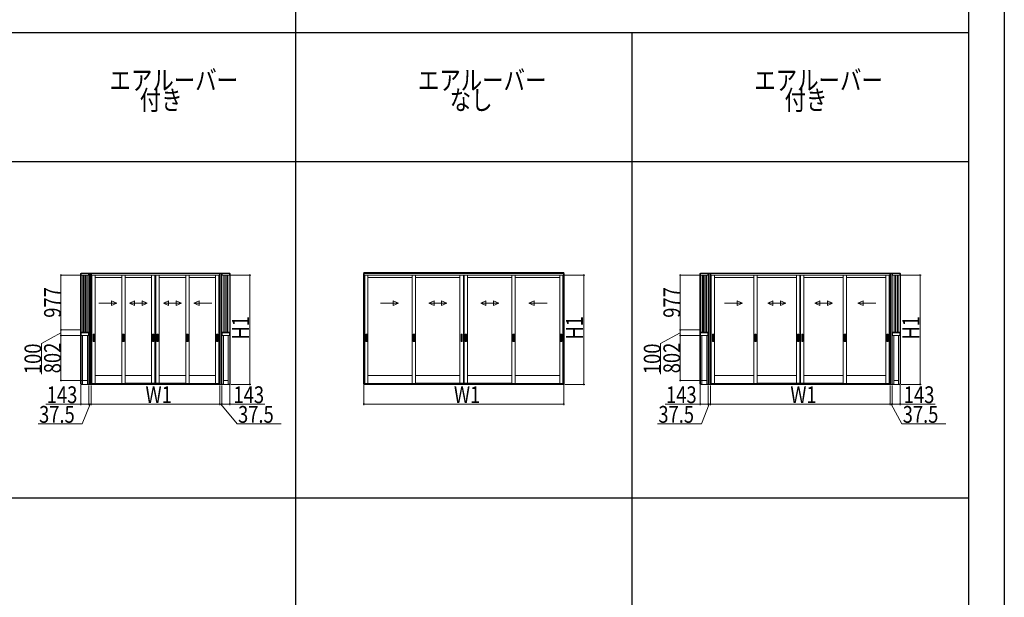
# Model space of a CAD drawing. Extents: x 0 to 31680, y 0 to 51304.
# Drawn here: x 14120 to 31680, y 30139 to 40439 of the extents above; entities that cross this region are included whole.
import ezdxf

# ---------------------------------------------------------------- set-up
doc = ezdxf.new("R2010")
doc.units = 0
doc.layers.add('USER1', color=3, linetype='CONTINUOUS')
doc.layers.add('YKK_ZWAK', color=7, linetype='CONTINUOUS')
doc.layers.add('YKK_A1', color=4, linetype='CONTINUOUS', lineweight=13)
doc.layers.add('YKK_D', color=6, linetype='CONTINUOUS', lineweight=13)
doc.styles.add('text-b', font='extslim2.shx', dxfattribs={"width": 0.8, "bigfont": 'extfont2.shx'})

msp = doc.modelspace()

# ---------------------------------------------------------------- linework, layer by layer
at = {"layer": 'YKK_A1'}
for p, q in [((15206, 35914), (15219, 35914)), ((15206, 35914), (15206, 34837)), ((15214, 35922), (15214, 35914)), ((17866, 35922), (15214, 35922)), ((17866, 35915), (15214, 35915)), ((15214, 35914), (15214, 34837)), ((15349, 35914), (15219, 35914)), ((15219, 35884), (15219, 35914)), ((15219, 35884), (15219, 35914)), ((15349, 35884), (15219, 35884)), ((15246, 35884), (15219, 35884)), ((15246, 35884), (15246, 34866)), ((15263, 35884), (15263, 34864)), ((15268, 35884), (15268, 34864)), ((15293, 35884), (15293, 34864)), ((15298, 35884), (15298, 34864)), ((15322, 35884), (15322, 34866)), ((15322, 35884), (15349, 35884)), ((15349, 35884), (15349, 35914)), ((15362, 35914), (15349, 35914)), ((15349, 35884), (15349, 35914)), ((15354, 35914), (15354, 34837)), ((15393, 35914), (15355, 35914)), ((15362, 35914), (15362, 34837)), ((15385, 33941), (15385, 35914)), ((15385, 35914), (15398, 35914)), ((15394, 33941), (15394, 35914)), ((15398, 35914), (15398, 35884)), ((15398, 35884), (15409, 35884)), ((17681, 35914), (15399, 35914)), ((15399, 35884), (15399, 35914)), ((17681, 35884), (15399, 35884)), ((15409, 35884), (15409, 33946)), ((15466, 33950), (15466, 35884)), ((15939, 35842), (15466, 35842)), ((15939, 33950), (15939, 35884)), ((15999, 33950), (15999, 35884)), ((16473, 35842), (15999, 35842)), ((16472, 33957), (16472, 35884)), ((16532, 33957), (16532, 35884)), ((16534, 33957), (16534, 35884)), ((16546, 33957), (16546, 35884)), ((16547, 33957), (16547, 35884)), ((16607, 33957), (16607, 35884)), ((17081, 35842), (16607, 35842)), ((17081, 33950), (17081, 35884)), ((17141, 33950), (17141, 35884)), ((17614, 35842), (17141, 35842)), ((17614, 33950), (17614, 35884)), ((17671, 35884), (17671, 33946)), ((17682, 35884), (17671, 35884)), ((17681, 35884), (17681, 35914)), ((17695, 35914), (17682, 35914)), ((17682, 35914), (17682, 35884)), ((17686, 33941), (17686, 35914)), ((17687, 35914), (17725, 35914)), ((17695, 33941), (17695, 35914)), ((17718, 35914), (17731, 35914)), ((17718, 35914), (17718, 34837)), ((17726, 35914), (17726, 34837)), ((17731, 35914), (17861, 35914)), ((17731, 35884), (17731, 35914)), ((17731, 35884), (17731, 35914)), ((17731, 35884), (17861, 35884)), ((17758, 35884), (17731, 35884)), ((17758, 35884), (17758, 34866)), ((17782, 35884), (17782, 34864)), ((17787, 35884), (17787, 34864)), ((17812, 35884), (17812, 34864)), ((17817, 35884), (17817, 34864)), ((17834, 35884), (17834, 34866)), ((17834, 35884), (17861, 35884)), ((17861, 35884), (17861, 35914)), ((17874, 35914), (17861, 35914)), ((17861, 35884), (17861, 35914)), ((17866, 35914), (17866, 34837)), ((17866, 35922), (17866, 35914)), ((17874, 35914), (17874, 34837)), ((20250, 33941), (20250, 35914)), ((20250, 35914), (20263, 35914)), ((23822, 35929), (20258, 35929)), ((20258, 35914), (20258, 35929)), ((23822, 35922), (20258, 35922)), ((23822, 35915), (20258, 35915)), ((20259, 33941), (20259, 35914)), ((20263, 35914), (20263, 35884)), ((23816, 35914), (20263, 35914)), ((20263, 35884), (20263, 35914)), ((20263, 35884), (20274, 35884)), ((23816, 35884), (20263, 35884)), ((20274, 35884), (20274, 33946)), ((20330, 33950), (20330, 35884)), ((21121, 35842), (20330, 35842)), ((21121, 33950), (21121, 35884)), ((21181, 33950), (21181, 35884)), ((21973, 35842), (21181, 35842)), ((21972, 33957), (21972, 35884)), ((22032, 33957), (22032, 35884)), ((22034, 33957), (22034, 35884)), ((22046, 33957), (22046, 35884)), ((22047, 33957), (22047, 35884)), ((22107, 33957), (22107, 35884)), ((22899, 35842), (22107, 35842)), ((22899, 33950), (22899, 35884)), ((22959, 33950), (22959, 35884)), ((23750, 35842), (22959, 35842)), ((23750, 33950), (23750, 35884)), ((23806, 35884), (23806, 33946)), ((23817, 35884), (23806, 35884)), ((23816, 35884), (23816, 35914)), ((23830, 35914), (23817, 35914)), ((23817, 35914), (23817, 35884)), ((23821, 33941), (23821, 35914)), ((23822, 35914), (23822, 35929)), ((23830, 33941), (23830, 35914)), ((26251, 35914), (26264, 35914)), ((26251, 35914), (26251, 34837)), ((26259, 35922), (26259, 35914)), ((29821, 35922), (26259, 35922)), ((26259, 35914), (26259, 34837)), ((29821, 35915), (26259, 35915)), ((26394, 35914), (26264, 35914)), ((26264, 35884), (26264, 35914)), ((26264, 35884), (26264, 35914)), ((26394, 35884), (26264, 35884)), ((26291, 35884), (26264, 35884)), ((26291, 35884), (26291, 34866)), ((26308, 35884), (26308, 34864)), ((26313, 35884), (26313, 34864)), ((26338, 35884), (26338, 34864)), ((26343, 35884), (26343, 34864)), ((26367, 35884), (26367, 34866)), ((26367, 35884), (26394, 35884)), ((26394, 35884), (26394, 35914)), ((26407, 35914), (26394, 35914)), ((26394, 35884), (26394, 35914)), ((26399, 35914), (26399, 34837)), ((26438, 35914), (26400, 35914)), ((26407, 35914), (26407, 34837)), ((26430, 33941), (26430, 35914)), ((26430, 35914), (26443, 35914)), ((26439, 33941), (26439, 35914)), ((26443, 35914), (26443, 35884)), ((26443, 35884), (26454, 35884)), ((29636, 35914), (26444, 35914)), ((26444, 35884), (26444, 35914)), ((29636, 35884), (26444, 35884)), ((26454, 35884), (26454, 33946)), ((26511, 33950), (26511, 35884)), ((27212, 35842), (26511, 35842)), ((27212, 33950), (27212, 35884)), ((27272, 33950), (27272, 35884)), ((27973, 35842), (27272, 35842)), ((27972, 33957), (27972, 35884)), ((28032, 33957), (28032, 35884)), ((28034, 33957), (28034, 35884)), ((28046, 33957), (28046, 35884)), ((28047, 33957), (28047, 35884)), ((28107, 33957), (28107, 35884)), ((28808, 35842), (28107, 35842)), ((28808, 33950), (28808, 35884)), ((28868, 33950), (28868, 35884)), ((29569, 35842), (28868, 35842)), ((29569, 33950), (29569, 35884)), ((29626, 35884), (29626, 33946)), ((29637, 35884), (29626, 35884)), ((29636, 35884), (29636, 35914)), ((29650, 35914), (29637, 35914)), ((29637, 35914), (29637, 35884)), ((29641, 33941), (29641, 35914)), ((29642, 35914), (29680, 35914)), ((29650, 33941), (29650, 35914)), ((29673, 35914), (29686, 35914)), ((29673, 35914), (29673, 34837)), ((29681, 35914), (29681, 34837)), ((29686, 35914), (29816, 35914)), ((29686, 35884), (29686, 35914)), ((29686, 35884), (29686, 35914)), ((29686, 35884), (29816, 35884)), ((29713, 35884), (29686, 35884)), ((29713, 35884), (29713, 34866)), ((29737, 35884), (29737, 34864)), ((29742, 35884), (29742, 34864)), ((29767, 35884), (29767, 34864)), ((29772, 35884), (29772, 34864)), ((29789, 35884), (29789, 34866)), ((29789, 35884), (29816, 35884)), ((29816, 35884), (29816, 35914)), ((29829, 35914), (29816, 35914)), ((29816, 35884), (29816, 35914)), ((29821, 35914), (29821, 34837)), ((29821, 35922), (29821, 35914)), ((29829, 35914), (29829, 34837)), ((15206, 34837), (15219, 34837)), ((15206, 34837), (15219, 34837)), ((15206, 34837), (15206, 33941)), ((15214, 34837), (15214, 33941)), ((15246, 34866), (15219, 34866)), ((15219, 34866), (15219, 34837)), ((15219, 34858), (15219, 34866)), ((15349, 34864), (15219, 34864)), ((15349, 34858), (15219, 34858)), ((15219, 34858), (15219, 34807)), ((15349, 34858), (15219, 34858)), ((15219, 34837), (15219, 34807)), ((15349, 34807), (15219, 34807)), ((15219, 34807), (15241, 34807)), ((15238, 34866), (15238, 34864)), ((15333, 34864), (15238, 34864)), ((15241, 34807), (15241, 33935)), ((15322, 34866), (15349, 34866)), ((15323, 34866), (15323, 34864)), ((15327, 34807), (15327, 33935)), ((15349, 34807), (15327, 34807)), ((15330, 34866), (15330, 34864)), ((15333, 34866), (15333, 34864)), ((15349, 34866), (15349, 34837)), ((15349, 34858), (15349, 34866)), ((15349, 34858), (15349, 34807)), ((15362, 34837), (15349, 34837)), ((15362, 34837), (15349, 34837)), ((15349, 34837), (15349, 34807)), ((15354, 34837), (15354, 33941)), ((15362, 34837), (15362, 33941)), ((17718, 34837), (17731, 34837)), ((17718, 34837), (17731, 34837)), ((17718, 34837), (17718, 33941)), ((17726, 34837), (17726, 33941)), ((17758, 34866), (17731, 34866)), ((17731, 34866), (17731, 34837)), ((17731, 34858), (17731, 34866)), ((17731, 34864), (17861, 34864)), ((17731, 34858), (17861, 34858)), ((17731, 34858), (17731, 34807)), ((17731, 34858), (17861, 34858)), ((17731, 34837), (17731, 34807)), ((17731, 34807), (17861, 34807)), ((17731, 34807), (17752, 34807)), ((17747, 34866), (17747, 34864)), ((17747, 34864), (17842, 34864)), ((17750, 34866), (17750, 34864)), ((17752, 34807), (17752, 33935)), ((17757, 34866), (17757, 34864)), ((17834, 34866), (17861, 34866)), ((17839, 34807), (17839, 33935)), ((17861, 34807), (17839, 34807)), ((17842, 34866), (17842, 34864)), ((17861, 34866), (17861, 34837)), ((17861, 34858), (17861, 34866)), ((17861, 34858), (17861, 34807)), ((17874, 34837), (17861, 34837)), ((17874, 34837), (17861, 34837)), ((17861, 34837), (17861, 34807)), ((17866, 34837), (17866, 33941)), ((17874, 34837), (17874, 33941)), ((26251, 34837), (26264, 34837)), ((26251, 34837), (26264, 34837)), ((26251, 34837), (26251, 33941)), ((26259, 34837), (26259, 33941)), ((26291, 34866), (26264, 34866)), ((26264, 34866), (26264, 34837)), ((26264, 34858), (26264, 34866)), ((26394, 34864), (26264, 34864)), ((26394, 34858), (26264, 34858)), ((26264, 34858), (26264, 34807)), ((26394, 34858), (26264, 34858)), ((26264, 34837), (26264, 34807)), ((26264, 34807), (26286, 34807)), ((26394, 34807), (26264, 34807)), ((26283, 34866), (26283, 34864)), ((26378, 34864), (26283, 34864)), ((26286, 34807), (26286, 33935)), ((26367, 34866), (26394, 34866)), ((26368, 34866), (26368, 34864)), ((26372, 34807), (26372, 33935)), ((26394, 34807), (26372, 34807)), ((26375, 34866), (26375, 34864)), ((26378, 34866), (26378, 34864)), ((26394, 34866), (26394, 34837)), ((26394, 34858), (26394, 34866)), ((26394, 34858), (26394, 34807)), ((26407, 34837), (26394, 34837)), ((26407, 34837), (26394, 34837)), ((26394, 34837), (26394, 34807)), ((26399, 34837), (26399, 33941)), ((26407, 34837), (26407, 33941)), ((29673, 34837), (29686, 34837)), ((29673, 34837), (29686, 34837)), ((29673, 34837), (29673, 33941)), ((29681, 34837), (29681, 33941)), ((29713, 34866), (29686, 34866)), ((29686, 34866), (29686, 34837)), ((29686, 34858), (29686, 34866)), ((29686, 34864), (29816, 34864)), ((29686, 34858), (29816, 34858)), ((29686, 34858), (29686, 34807)), ((29686, 34858), (29816, 34858)), ((29686, 34837), (29686, 34807)), ((29686, 34807), (29707, 34807)), ((29686, 34807), (29816, 34807)), ((29702, 34866), (29702, 34864)), ((29702, 34864), (29797, 34864)), ((29705, 34866), (29705, 34864)), ((29707, 34807), (29707, 33935)), ((29712, 34866), (29712, 34864)), ((29789, 34866), (29816, 34866)), ((29794, 34807), (29794, 33935)), ((29816, 34807), (29794, 34807)), ((29797, 34866), (29797, 34864)), ((29816, 34866), (29816, 34837)), ((29816, 34858), (29816, 34866)), ((29816, 34858), (29816, 34807)), ((29829, 34837), (29816, 34837)), ((29829, 34837), (29816, 34837)), ((29816, 34837), (29816, 34807)), ((29821, 34837), (29821, 33941)), ((29829, 34837), (29829, 33941)), ((15939, 34092), (15466, 34092)), ((16473, 34092), (15999, 34092)), ((17081, 34092), (16607, 34092)), ((17614, 34092), (17141, 34092)), ((21121, 34092), (20330, 34092)), ((21973, 34092), (21181, 34092)), ((22899, 34092), (22107, 34092)), ((23750, 34092), (22959, 34092)), ((27212, 34092), (26511, 34092)), ((27973, 34092), (27272, 34092)), ((28808, 34092), (28107, 34092)), ((29569, 34092), (28868, 34092)), ((15217, 33941), (15206, 33941)), ((15214, 33935), (15214, 33941)), ((15241, 33935), (15214, 33935)), ((15217, 33935), (15217, 33941)), ((15219, 33935), (15219, 33941)), ((15229, 33941), (15219, 33941)), ((15229, 33935), (15229, 33941)), ((15327, 34005), (15241, 34005)), ((15241, 33935), (15241, 34005)), ((15327, 33935), (15241, 33935)), ((15327, 33935), (15354, 33935)), ((15327, 33935), (15327, 34005)), ((15339, 33935), (15339, 33941)), ((15339, 33941), (15349, 33941)), ((15349, 33935), (15349, 33941)), ((15351, 33935), (15351, 33941)), ((15351, 33941), (15362, 33941)), ((15354, 33935), (15354, 33941)), ((15355, 33941), (15355, 33935)), ((15393, 33935), (15355, 33935)), ((15397, 33941), (15385, 33941)), ((15393, 33935), (15393, 33941)), ((15393, 33941), (15393, 33935)), ((15398, 33935), (15393, 33935)), ((15397, 33935), (15397, 33941)), ((15409, 33946), (15398, 33946)), ((15398, 33946), (15398, 33935)), ((15399, 33935), (15399, 33946)), ((17681, 33945), (15399, 33945)), ((17681, 33935), (15399, 33935)), ((15466, 33950), (15409, 33950)), ((15419, 33945), (15419, 33950)), ((17661, 33945), (15419, 33945)), ((15939, 33950), (15466, 33950)), ((15999, 33950), (15939, 33950)), ((17081, 33957), (15999, 33957)), ((17081, 33957), (15999, 33957)), ((17141, 33950), (17081, 33950)), ((17614, 33950), (17141, 33950)), ((17671, 33950), (17614, 33950)), ((17661, 33945), (17661, 33950)), ((17671, 33946), (17682, 33946)), ((17681, 33935), (17681, 33946)), ((17682, 33946), (17682, 33935)), ((17682, 33935), (17687, 33935)), ((17683, 33935), (17683, 33941)), ((17683, 33941), (17695, 33941)), ((17687, 33935), (17687, 33941)), ((17687, 33941), (17687, 33935)), ((17687, 33935), (17725, 33935)), ((17729, 33941), (17718, 33941)), ((17725, 33941), (17725, 33935)), ((17726, 33935), (17726, 33941)), ((17752, 33935), (17726, 33935)), ((17729, 33935), (17729, 33941)), ((17731, 33935), (17731, 33941)), ((17741, 33941), (17731, 33941)), ((17741, 33935), (17741, 33941)), ((17752, 34005), (17839, 34005)), ((17752, 33935), (17752, 34005)), ((17752, 33935), (17839, 33935)), ((17839, 33935), (17839, 34005)), ((17839, 33935), (17866, 33935)), ((17851, 33935), (17851, 33941)), ((17851, 33941), (17861, 33941)), ((17861, 33935), (17861, 33941)), ((17863, 33935), (17863, 33941)), ((17863, 33941), (17874, 33941)), ((17866, 33935), (17866, 33941)), ((20262, 33941), (20250, 33941)), ((20258, 33935), (20258, 33941)), ((20263, 33935), (20258, 33935)), ((20262, 33935), (20262, 33941)), ((20274, 33946), (20263, 33946)), ((20263, 33946), (20263, 33935)), ((20263, 33935), (20263, 33946)), ((23816, 33945), (20263, 33945)), ((23816, 33935), (20263, 33935)), ((20330, 33950), (20274, 33950)), ((20283, 33945), (20283, 33950)), ((23796, 33945), (20283, 33945)), ((21121, 33950), (20330, 33950)), ((21181, 33950), (21121, 33950)), ((22899, 33957), (21181, 33957)), ((22899, 33957), (21181, 33957)), ((22959, 33950), (22899, 33950)), ((23750, 33950), (22959, 33950)), ((23806, 33950), (23750, 33950)), ((23796, 33945), (23796, 33950)), ((23806, 33946), (23817, 33946)), ((23816, 33935), (23816, 33946)), ((23817, 33946), (23817, 33935)), ((23817, 33935), (23822, 33935)), ((23818, 33935), (23818, 33941)), ((23818, 33941), (23830, 33941)), ((23822, 33935), (23822, 33941)), ((26262, 33941), (26251, 33941)), ((26259, 33935), (26259, 33941)), ((26286, 33935), (26259, 33935)), ((26262, 33935), (26262, 33941)), ((26264, 33935), (26264, 33941)), ((26274, 33941), (26264, 33941)), ((26274, 33935), (26274, 33941)), ((26372, 34005), (26286, 34005)), ((26286, 33935), (26286, 34005)), ((26372, 33935), (26286, 33935)), ((26372, 33935), (26399, 33935)), ((26372, 33935), (26372, 34005)), ((26384, 33935), (26384, 33941)), ((26384, 33941), (26394, 33941)), ((26394, 33935), (26394, 33941)), ((26396, 33935), (26396, 33941)), ((26396, 33941), (26407, 33941)), ((26399, 33935), (26399, 33941)), ((26400, 33941), (26400, 33935)), ((26438, 33935), (26400, 33935)), ((26442, 33941), (26430, 33941)), ((26438, 33941), (26438, 33935)), ((26438, 33935), (26438, 33941)), ((26443, 33935), (26438, 33935)), ((26442, 33935), (26442, 33941)), ((26454, 33946), (26443, 33946)), ((26443, 33946), (26443, 33935)), ((26444, 33935), (26444, 33946)), ((29636, 33945), (26444, 33945)), ((29636, 33935), (26444, 33935)), ((26511, 33950), (26454, 33950)), ((26464, 33945), (26464, 33950)), ((29616, 33945), (26464, 33945)), ((27212, 33950), (26511, 33950)), ((27272, 33950), (27212, 33950)), ((28808, 33957), (27272, 33957)), ((28808, 33957), (27272, 33957)), ((28868, 33950), (28808, 33950)), ((29569, 33950), (28868, 33950)), ((29626, 33950), (29569, 33950)), ((29616, 33945), (29616, 33950)), ((29626, 33946), (29637, 33946)), ((29636, 33935), (29636, 33946)), ((29637, 33946), (29637, 33935)), ((29637, 33935), (29642, 33935)), ((29638, 33935), (29638, 33941)), ((29638, 33941), (29650, 33941)), ((29642, 33941), (29642, 33935)), ((29642, 33935), (29642, 33941)), ((29642, 33935), (29680, 33935)), ((29684, 33941), (29673, 33941)), ((29680, 33941), (29680, 33935)), ((29681, 33935), (29681, 33941)), ((29707, 33935), (29681, 33935)), ((29684, 33935), (29684, 33941)), ((29686, 33935), (29686, 33941)), ((29696, 33941), (29686, 33941)), ((29696, 33935), (29696, 33941)), ((29707, 34005), (29794, 34005)), ((29707, 33935), (29707, 34005)), ((29707, 33935), (29794, 33935)), ((29794, 33935), (29794, 34005)), ((29794, 33935), (29821, 33935)), ((29806, 33935), (29806, 33941)), ((29806, 33941), (29816, 33941)), ((29816, 33935), (29816, 33941)), ((29818, 33935), (29818, 33941)), ((29818, 33941), (29829, 33941)), ((29821, 33935), (29821, 33941))]:
    msp.add_line(p, q, dxfattribs=at)
at = {"layer": 'YKK_A1', "linetype": 'Continuous', "ltscale": 20}
for p, q in [((15531, 35384), (15854, 35384)), ((15759, 35344), (15759, 35424)), ((15759, 35424), (15854, 35384)), ((15759, 35344), (15854, 35384)), ((16167, 35424), (16076, 35384)), ((16167, 35344), (16076, 35384)), ((16396, 35384), (16076, 35384)), ((16167, 35344), (16167, 35424)), ((16304, 35424), (16396, 35384)), ((16304, 35424), (16304, 35344)), ((16304, 35344), (16396, 35384)), ((16776, 35424), (16684, 35384)), ((16776, 35344), (16684, 35384)), ((17004, 35384), (16684, 35384)), ((16776, 35344), (16776, 35424)), ((16913, 35424), (17004, 35384)), ((16913, 35424), (16913, 35344)), ((16913, 35344), (17004, 35384)), ((17321, 35424), (17226, 35384)), ((17549, 35384), (17226, 35384)), ((17321, 35344), (17226, 35384)), ((17321, 35344), (17321, 35424)), ((20554, 35384), (20878, 35384)), ((20782, 35344), (20782, 35424)), ((20782, 35424), (20878, 35384)), ((20782, 35344), (20878, 35384)), ((21509, 35424), (21417, 35384)), ((21509, 35344), (21417, 35384)), ((21737, 35384), (21417, 35384)), ((21509, 35344), (21509, 35424)), ((21645, 35424), (21737, 35384)), ((21645, 35424), (21645, 35344)), ((21645, 35344), (21737, 35384)), ((22435, 35424), (22343, 35384)), ((22435, 35344), (22343, 35384)), ((22663, 35384), (22343, 35384)), ((22435, 35344), (22435, 35424)), ((22571, 35424), (22663, 35384)), ((22571, 35424), (22571, 35344)), ((22571, 35344), (22663, 35384)), ((23298, 35424), (23202, 35384)), ((23526, 35384), (23202, 35384)), ((23298, 35344), (23202, 35384)), ((23298, 35344), (23298, 35424)), ((26689, 35384), (27013, 35384)), ((26918, 35344), (26918, 35424)), ((26918, 35424), (27013, 35384)), ((26918, 35344), (27013, 35384)), ((27554, 35424), (27462, 35384)), ((27554, 35344), (27462, 35384)), ((27782, 35384), (27462, 35384)), ((27554, 35344), (27554, 35424)), ((27690, 35424), (27782, 35384)), ((27690, 35424), (27690, 35344)), ((27690, 35344), (27782, 35384)), ((28390, 35424), (28298, 35384)), ((28390, 35344), (28298, 35384)), ((28618, 35384), (28298, 35384)), ((28390, 35344), (28390, 35424)), ((28526, 35424), (28618, 35384)), ((28526, 35424), (28526, 35344)), ((28526, 35344), (28618, 35384)), ((29162, 35424), (29067, 35384)), ((29391, 35384), (29067, 35384)), ((29162, 35344), (29067, 35384)), ((29162, 35344), (29162, 35424))]:
    msp.add_line(p, q, dxfattribs=at)
at = {"layer": 'YKK_A1', "ltscale": 0.5}
for p, q in [((15429, 34831), (15429, 34699)), ((15451, 34832), (15430, 34832)), ((15433, 34715), (15433, 34815)), ((15436, 34818), (15444, 34818)), ((15436, 34813), (15444, 34813)), ((15447, 34715), (15447, 34815)), ((15452, 34699), (15452, 34831)), ((15955, 34830), (15955, 34700)), ((15957, 34832), (15981, 34832)), ((15957, 34801), (15957, 34830)), ((15981, 34830), (15957, 34830)), ((15981, 34825), (15957, 34801)), ((15978, 34803), (15957, 34782)), ((15967, 34799), (15957, 34790)), ((15967, 34794), (15957, 34784)), ((15957, 34784), (15957, 34790)), ((15957, 34774), (15957, 34782)), ((15957, 34774), (15962, 34780)), ((15957, 34756), (15978, 34777)), ((15957, 34764), (15966, 34772)), ((15957, 34750), (15978, 34771)), ((15981, 34822), (15960, 34801)), ((15981, 34816), (15960, 34795)), ((15960, 34795), (15960, 34801)), ((15960, 34775), (15962, 34777)), ((15960, 34769), (15960, 34775)), ((15960, 34769), (15964, 34773)), ((15960, 34750), (15981, 34771)), ((15967, 34799), (15967, 34794)), ((15967, 34772), (15967, 34768)), ((15968, 34785), (15978, 34795)), ((15969, 34781), (15968, 34779)), ((15968, 34779), (15968, 34778)), ((15968, 34778), (15969, 34777)), ((15968, 34776), (15969, 34777)), ((15968, 34776), (15968, 34773)), ((15970, 34781), (15969, 34779)), ((15969, 34781), (15970, 34781)), ((15969, 34779), (15969, 34778)), ((15969, 34778), (15970, 34778)), ((15969, 34775), (15970, 34776)), ((15969, 34775), (15969, 34775)), ((15969, 34775), (15970, 34775)), ((15970, 34785), (15981, 34796)), ((15970, 34778), (15970, 34776)), ((15970, 34775), (15970, 34773)), ((15981, 34814), (15972, 34804)), ((15981, 34808), (15972, 34799)), ((15972, 34805), (15972, 34799)), ((15974, 34783), (15981, 34790)), ((15975, 34782), (15981, 34788)), ((15976, 34777), (15981, 34782)), ((15978, 34795), (15978, 34803)), ((15978, 34771), (15978, 34777)), ((15981, 34825), (15981, 34830)), ((15981, 34816), (15981, 34822)), ((15981, 34808), (15981, 34814)), ((15981, 34790), (15981, 34796)), ((15981, 34782), (15981, 34788)), ((15981, 34766), (15981, 34771)), ((15983, 34830), (15983, 34700)), ((16491, 34831), (16491, 34699)), ((16513, 34832), (16492, 34832)), ((16495, 34715), (16495, 34815)), ((16498, 34818), (16506, 34818)), ((16498, 34813), (16506, 34813)), ((16509, 34715), (16509, 34815)), ((16514, 34699), (16514, 34831)), ((16566, 34831), (16566, 34699)), ((16588, 34832), (16567, 34832)), ((16570, 34715), (16570, 34815)), ((16573, 34818), (16581, 34818)), ((16573, 34813), (16581, 34813)), ((16584, 34715), (16584, 34815)), ((16589, 34699), (16589, 34831)), ((17097, 34830), (17097, 34700)), ((17099, 34832), (17123, 34832)), ((17123, 34830), (17099, 34830)), ((17099, 34801), (17099, 34830)), ((17123, 34825), (17099, 34801)), ((17120, 34803), (17099, 34782)), ((17108, 34799), (17099, 34790)), ((17099, 34774), (17120, 34795)), ((17108, 34794), (17099, 34784)), ((17099, 34784), (17099, 34790)), ((17099, 34774), (17099, 34782)), ((17099, 34756), (17120, 34777)), ((17099, 34764), (17108, 34773)), ((17099, 34750), (17120, 34771)), ((17123, 34822), (17102, 34801)), ((17123, 34816), (17102, 34795)), ((17102, 34795), (17102, 34801)), ((17102, 34775), (17123, 34796)), ((17102, 34769), (17123, 34790)), ((17102, 34769), (17102, 34775)), ((17102, 34750), (17123, 34771)), ((17108, 34799), (17108, 34794)), ((17108, 34773), (17108, 34768)), ((17123, 34814), (17113, 34804)), ((17123, 34808), (17113, 34799)), ((17113, 34804), (17113, 34799)), ((17113, 34778), (17123, 34788)), ((17113, 34773), (17123, 34782)), ((17113, 34778), (17113, 34773)), ((17120, 34795), (17120, 34803)), ((17120, 34771), (17120, 34777)), ((17123, 34825), (17123, 34830)), ((17123, 34816), (17123, 34822)), ((17123, 34808), (17123, 34814)), ((17123, 34790), (17123, 34796)), ((17123, 34782), (17123, 34788)), ((17123, 34766), (17123, 34771)), ((17125, 34830), (17125, 34700)), ((17628, 34831), (17628, 34699)), ((17650, 34832), (17629, 34832)), ((17633, 34715), (17633, 34815)), ((17636, 34818), (17644, 34818)), ((17636, 34813), (17644, 34813)), ((17647, 34715), (17647, 34815)), ((17651, 34699), (17651, 34831)), ((20293, 34831), (20293, 34699)), ((20315, 34832), (20294, 34832)), ((20298, 34715), (20298, 34815)), ((20301, 34818), (20309, 34818)), ((20301, 34813), (20309, 34813)), ((20312, 34715), (20312, 34815)), ((20316, 34699), (20316, 34831)), ((21137, 34830), (21137, 34700)), ((21139, 34832), (21163, 34832)), ((21139, 34801), (21139, 34830)), ((21163, 34830), (21139, 34830)), ((21163, 34825), (21139, 34801)), ((21160, 34803), (21139, 34782)), ((21149, 34799), (21139, 34790)), ((21149, 34794), (21139, 34784)), ((21139, 34784), (21139, 34790)), ((21139, 34774), (21139, 34782)), ((21139, 34774), (21144, 34780)), ((21139, 34756), (21160, 34777)), ((21139, 34764), (21148, 34772)), ((21139, 34750), (21160, 34771)), ((21163, 34822), (21142, 34801)), ((21163, 34816), (21142, 34795)), ((21142, 34795), (21142, 34801)), ((21142, 34775), (21144, 34777)), ((21142, 34769), (21142, 34775)), ((21142, 34769), (21146, 34773)), ((21142, 34750), (21163, 34771)), ((21149, 34799), (21149, 34794)), ((21149, 34772), (21149, 34768)), ((21150, 34785), (21160, 34795)), ((21151, 34781), (21150, 34779)), ((21150, 34779), (21150, 34778)), ((21150, 34778), (21151, 34777)), ((21150, 34776), (21151, 34777)), ((21150, 34776), (21150, 34773)), ((21152, 34781), (21151, 34779)), ((21151, 34781), (21152, 34781)), ((21151, 34779), (21151, 34778)), ((21151, 34778), (21152, 34778)), ((21151, 34775), (21152, 34776)), ((21151, 34775), (21151, 34775)), ((21151, 34775), (21152, 34775)), ((21152, 34778), (21152, 34776)), ((21152, 34775), (21152, 34773)), ((21153, 34785), (21163, 34796)), ((21163, 34814), (21154, 34804)), ((21163, 34808), (21154, 34799)), ((21154, 34805), (21154, 34799)), ((21156, 34783), (21163, 34790)), ((21157, 34782), (21163, 34788)), ((21158, 34777), (21163, 34782)), ((21160, 34795), (21160, 34803)), ((21160, 34771), (21160, 34777)), ((21163, 34825), (21163, 34830)), ((21163, 34816), (21163, 34822)), ((21163, 34808), (21163, 34814)), ((21163, 34790), (21163, 34796)), ((21163, 34782), (21163, 34788)), ((21163, 34766), (21163, 34771)), ((21165, 34830), (21165, 34700)), ((21991, 34831), (21991, 34699)), ((22013, 34832), (21992, 34832)), ((21995, 34715), (21995, 34815)), ((21998, 34818), (22006, 34818)), ((21998, 34813), (22006, 34813)), ((22009, 34715), (22009, 34815)), ((22014, 34699), (22014, 34831)), ((22066, 34831), (22066, 34699)), ((22088, 34832), (22067, 34832)), ((22070, 34715), (22070, 34815)), ((22073, 34818), (22081, 34818)), ((22073, 34813), (22081, 34813)), ((22084, 34715), (22084, 34815)), ((22089, 34699), (22089, 34831)), ((22915, 34830), (22915, 34700)), ((22917, 34832), (22941, 34832)), ((22941, 34830), (22917, 34830)), ((22917, 34801), (22917, 34830)), ((22941, 34825), (22917, 34801)), ((22938, 34803), (22917, 34782)), ((22926, 34799), (22917, 34790)), ((22917, 34774), (22938, 34795)), ((22926, 34794), (22917, 34784)), ((22917, 34784), (22917, 34790)), ((22917, 34774), (22917, 34782)), ((22917, 34756), (22938, 34777)), ((22917, 34764), (22926, 34773)), ((22917, 34750), (22938, 34771)), ((22941, 34822), (22920, 34801)), ((22941, 34816), (22920, 34795)), ((22920, 34795), (22920, 34801)), ((22920, 34775), (22941, 34796)), ((22920, 34769), (22941, 34790)), ((22920, 34769), (22920, 34775)), ((22920, 34750), (22941, 34771)), ((22926, 34799), (22926, 34794)), ((22926, 34773), (22926, 34768)), ((22941, 34814), (22931, 34804)), ((22941, 34808), (22931, 34799)), ((22931, 34804), (22931, 34799)), ((22931, 34778), (22941, 34788)), ((22931, 34773), (22941, 34782)), ((22931, 34778), (22931, 34773)), ((22938, 34795), (22938, 34803)), ((22938, 34771), (22938, 34777)), ((22941, 34825), (22941, 34830)), ((22941, 34816), (22941, 34822)), ((22941, 34808), (22941, 34814)), ((22941, 34790), (22941, 34796)), ((22941, 34782), (22941, 34788)), ((22941, 34766), (22941, 34771)), ((22943, 34830), (22943, 34700)), ((23764, 34831), (23764, 34699)), ((23786, 34832), (23765, 34832)), ((23768, 34715), (23768, 34815)), ((23771, 34818), (23779, 34818)), ((23771, 34813), (23779, 34813)), ((23782, 34715), (23782, 34815)), ((23787, 34699), (23787, 34831)), ((26474, 34831), (26474, 34699)), ((26496, 34832), (26475, 34832)), ((26478, 34715), (26478, 34815)), ((26481, 34818), (26489, 34818)), ((26481, 34813), (26489, 34813)), ((26492, 34715), (26492, 34815)), ((26497, 34699), (26497, 34831)), ((27228, 34830), (27228, 34700)), ((27230, 34832), (27254, 34832)), ((27230, 34801), (27230, 34830)), ((27254, 34830), (27230, 34830)), ((27254, 34825), (27230, 34801)), ((27251, 34803), (27230, 34782)), ((27239, 34799), (27230, 34790)), ((27239, 34794), (27230, 34784)), ((27230, 34784), (27230, 34790)), ((27230, 34774), (27230, 34782)), ((27230, 34774), (27235, 34780)), ((27230, 34756), (27251, 34777)), ((27230, 34764), (27238, 34772)), ((27230, 34750), (27251, 34771)), ((27254, 34822), (27233, 34801)), ((27254, 34816), (27233, 34795)), ((27233, 34795), (27233, 34801)), ((27233, 34775), (27235, 34777)), ((27233, 34769), (27233, 34775)), ((27233, 34769), (27237, 34773)), ((27233, 34750), (27254, 34771)), ((27239, 34799), (27239, 34794)), ((27239, 34772), (27239, 34768)), ((27242, 34781), (27240, 34779)), ((27240, 34779), (27240, 34778)), ((27240, 34778), (27242, 34777)), ((27240, 34776), (27242, 34777)), ((27240, 34776), (27240, 34773)), ((27241, 34785), (27251, 34795)), ((27243, 34781), (27241, 34779)), ((27241, 34779), (27241, 34778)), ((27241, 34778), (27243, 34778)), ((27242, 34781), (27243, 34781)), ((27242, 34775), (27243, 34776)), ((27242, 34775), (27242, 34775)), ((27242, 34775), (27243, 34775)), ((27243, 34785), (27254, 34796)), ((27243, 34778), (27243, 34776)), ((27243, 34775), (27243, 34773)), ((27254, 34814), (27244, 34804)), ((27254, 34808), (27244, 34799)), ((27244, 34805), (27244, 34799)), ((27247, 34783), (27254, 34790)), ((27248, 34782), (27254, 34788)), ((27248, 34777), (27254, 34782)), ((27251, 34795), (27251, 34803)), ((27251, 34771), (27251, 34777)), ((27254, 34825), (27254, 34830)), ((27254, 34816), (27254, 34822)), ((27254, 34808), (27254, 34814)), ((27254, 34790), (27254, 34796)), ((27254, 34782), (27254, 34788)), ((27254, 34766), (27254, 34771)), ((27256, 34830), (27256, 34700)), ((27991, 34831), (27991, 34699)), ((28013, 34832), (27992, 34832)), ((27995, 34715), (27995, 34815)), ((27998, 34818), (28006, 34818)), ((27998, 34813), (28006, 34813)), ((28009, 34715), (28009, 34815)), ((28014, 34699), (28014, 34831)), ((28066, 34831), (28066, 34699)), ((28088, 34832), (28067, 34832)), ((28070, 34715), (28070, 34815)), ((28073, 34818), (28081, 34818)), ((28073, 34813), (28081, 34813)), ((28084, 34715), (28084, 34815)), ((28089, 34699), (28089, 34831)), ((28824, 34830), (28824, 34700)), ((28826, 34832), (28850, 34832)), ((28850, 34830), (28826, 34830)), ((28826, 34801), (28826, 34830)), ((28850, 34825), (28826, 34801)), ((28847, 34803), (28826, 34782)), ((28836, 34799), (28826, 34790)), ((28826, 34774), (28847, 34795)), ((28836, 34794), (28826, 34784)), ((28826, 34784), (28826, 34790)), ((28826, 34774), (28826, 34782)), ((28826, 34756), (28847, 34777)), ((28826, 34764), (28836, 34773)), ((28826, 34750), (28847, 34771)), ((28850, 34822), (28829, 34801)), ((28850, 34816), (28829, 34795)), ((28829, 34795), (28829, 34801)), ((28829, 34775), (28850, 34796)), ((28829, 34769), (28850, 34790)), ((28829, 34769), (28829, 34775)), ((28829, 34750), (28850, 34771)), ((28836, 34799), (28836, 34794)), ((28836, 34773), (28836, 34768)), ((28850, 34814), (28841, 34804)), ((28850, 34808), (28841, 34799)), ((28841, 34804), (28841, 34799)), ((28841, 34778), (28850, 34788)), ((28841, 34773), (28850, 34782)), ((28841, 34778), (28841, 34773)), ((28847, 34795), (28847, 34803)), ((28847, 34771), (28847, 34777)), ((28850, 34825), (28850, 34830)), ((28850, 34816), (28850, 34822)), ((28850, 34808), (28850, 34814)), ((28850, 34790), (28850, 34796)), ((28850, 34782), (28850, 34788)), ((28850, 34766), (28850, 34771)), ((28852, 34830), (28852, 34700)), ((29583, 34831), (29583, 34699)), ((29605, 34832), (29584, 34832)), ((29588, 34715), (29588, 34815)), ((29591, 34818), (29599, 34818)), ((29591, 34813), (29599, 34813)), ((29602, 34715), (29602, 34815)), ((29606, 34699), (29606, 34831)), ((15430, 34698), (15451, 34698)), ((15436, 34717), (15444, 34717)), ((15436, 34712), (15444, 34712)), ((15957, 34758), (15967, 34768)), ((15957, 34764), (15957, 34758)), ((15957, 34756), (15957, 34750)), ((15957, 34731), (15978, 34752)), ((15957, 34739), (15967, 34749)), ((15957, 34733), (15967, 34743)), ((15957, 34725), (15972, 34740)), ((15957, 34739), (15957, 34733)), ((15957, 34714), (15981, 34738)), ((15957, 34731), (15957, 34725)), ((15957, 34714), (15957, 34700)), ((15957, 34700), (15981, 34700)), ((15957, 34698), (15981, 34698)), ((15960, 34745), (15981, 34766)), ((15960, 34750), (15960, 34745)), ((15960, 34726), (15981, 34747)), ((15960, 34720), (15981, 34741)), ((15960, 34726), (15960, 34720)), ((15967, 34749), (15967, 34743)), ((15972, 34754), (15981, 34763)), ((15972, 34748), (15981, 34757)), ((15972, 34754), (15972, 34748)), ((15972, 34740), (15978, 34746)), ((15978, 34752), (15978, 34746)), ((15981, 34763), (15981, 34757)), ((15981, 34747), (15981, 34741)), ((15981, 34738), (15981, 34700)), ((16492, 34698), (16513, 34698)), ((16498, 34717), (16506, 34717)), ((16498, 34712), (16506, 34712)), ((16567, 34698), (16588, 34698)), ((16573, 34717), (16581, 34717)), ((16573, 34712), (16581, 34712)), ((17099, 34758), (17108, 34768)), ((17099, 34764), (17099, 34758)), ((17099, 34756), (17099, 34750)), ((17099, 34731), (17120, 34752)), ((17099, 34739), (17108, 34749)), ((17099, 34733), (17108, 34743)), ((17099, 34725), (17113, 34740)), ((17099, 34739), (17099, 34733)), ((17099, 34714), (17123, 34738)), ((17099, 34731), (17099, 34725)), ((17099, 34714), (17099, 34700)), ((17099, 34700), (17123, 34700)), ((17099, 34698), (17123, 34698)), ((17102, 34745), (17123, 34766)), ((17102, 34750), (17102, 34745)), ((17102, 34726), (17123, 34747)), ((17102, 34720), (17123, 34741)), ((17102, 34726), (17102, 34720)), ((17108, 34749), (17108, 34743)), ((17113, 34754), (17123, 34763)), ((17113, 34748), (17123, 34757)), ((17113, 34754), (17113, 34748)), ((17113, 34740), (17120, 34746)), ((17120, 34752), (17120, 34746)), ((17123, 34763), (17123, 34757)), ((17123, 34747), (17123, 34741)), ((17123, 34738), (17123, 34700)), ((17629, 34698), (17650, 34698)), ((17636, 34717), (17644, 34717)), ((17636, 34712), (17644, 34712)), ((20294, 34698), (20315, 34698)), ((20301, 34717), (20309, 34717)), ((20301, 34712), (20309, 34712)), ((21139, 34758), (21149, 34768)), ((21139, 34764), (21139, 34758)), ((21139, 34756), (21139, 34750)), ((21139, 34731), (21160, 34752)), ((21139, 34739), (21149, 34749)), ((21139, 34733), (21149, 34743)), ((21139, 34725), (21154, 34740)), ((21139, 34739), (21139, 34733)), ((21139, 34714), (21163, 34738)), ((21139, 34731), (21139, 34725)), ((21139, 34714), (21139, 34700)), ((21139, 34700), (21163, 34700)), ((21139, 34698), (21163, 34698)), ((21142, 34745), (21163, 34766)), ((21142, 34750), (21142, 34745)), ((21142, 34726), (21163, 34747)), ((21142, 34720), (21163, 34741)), ((21142, 34726), (21142, 34720)), ((21149, 34749), (21149, 34743)), ((21154, 34754), (21163, 34763)), ((21154, 34748), (21163, 34757)), ((21154, 34754), (21154, 34748)), ((21154, 34740), (21160, 34746)), ((21160, 34752), (21160, 34746)), ((21163, 34763), (21163, 34757)), ((21163, 34747), (21163, 34741)), ((21163, 34738), (21163, 34700)), ((21992, 34698), (22013, 34698)), ((21998, 34717), (22006, 34717)), ((21998, 34712), (22006, 34712)), ((22067, 34698), (22088, 34698)), ((22073, 34717), (22081, 34717)), ((22073, 34712), (22081, 34712)), ((22917, 34758), (22926, 34768)), ((22917, 34764), (22917, 34758)), ((22917, 34756), (22917, 34750)), ((22917, 34731), (22938, 34752)), ((22917, 34739), (22926, 34749)), ((22917, 34733), (22926, 34743)), ((22917, 34725), (22931, 34740)), ((22917, 34714), (22941, 34738)), ((22917, 34739), (22917, 34733)), ((22917, 34731), (22917, 34725)), ((22917, 34714), (22917, 34700)), ((22917, 34700), (22941, 34700)), ((22917, 34698), (22941, 34698)), ((22920, 34745), (22941, 34766)), ((22920, 34750), (22920, 34745)), ((22920, 34726), (22941, 34747)), ((22920, 34720), (22941, 34741)), ((22920, 34726), (22920, 34720)), ((22926, 34749), (22926, 34743)), ((22931, 34754), (22941, 34763)), ((22931, 34748), (22941, 34757)), ((22931, 34754), (22931, 34748)), ((22931, 34740), (22938, 34746)), ((22938, 34752), (22938, 34746)), ((22941, 34763), (22941, 34757)), ((22941, 34747), (22941, 34741)), ((22941, 34738), (22941, 34700)), ((23765, 34698), (23786, 34698)), ((23771, 34717), (23779, 34717)), ((23771, 34712), (23779, 34712)), ((26475, 34698), (26496, 34698)), ((26481, 34717), (26489, 34717)), ((26481, 34712), (26489, 34712)), ((27230, 34758), (27239, 34768)), ((27230, 34764), (27230, 34758)), ((27230, 34756), (27230, 34750)), ((27230, 34731), (27251, 34752)), ((27230, 34739), (27239, 34749)), ((27230, 34733), (27239, 34743)), ((27230, 34725), (27244, 34740)), ((27230, 34739), (27230, 34733)), ((27230, 34714), (27254, 34738)), ((27230, 34731), (27230, 34725)), ((27230, 34714), (27230, 34700)), ((27230, 34700), (27254, 34700)), ((27230, 34698), (27254, 34698)), ((27233, 34745), (27254, 34766)), ((27233, 34750), (27233, 34745)), ((27233, 34726), (27254, 34747)), ((27233, 34720), (27254, 34741)), ((27233, 34726), (27233, 34720)), ((27239, 34749), (27239, 34743)), ((27244, 34754), (27254, 34763)), ((27244, 34748), (27254, 34757)), ((27244, 34754), (27244, 34748)), ((27244, 34740), (27251, 34746)), ((27251, 34752), (27251, 34746)), ((27254, 34763), (27254, 34757)), ((27254, 34747), (27254, 34741)), ((27254, 34738), (27254, 34700)), ((27992, 34698), (28013, 34698)), ((27998, 34717), (28006, 34717)), ((27998, 34712), (28006, 34712)), ((28067, 34698), (28088, 34698)), ((28073, 34717), (28081, 34717)), ((28073, 34712), (28081, 34712)), ((28826, 34758), (28836, 34768)), ((28826, 34764), (28826, 34758)), ((28826, 34756), (28826, 34750)), ((28826, 34731), (28847, 34752)), ((28826, 34739), (28836, 34749)), ((28826, 34733), (28836, 34743)), ((28826, 34725), (28841, 34740)), ((28826, 34714), (28850, 34738)), ((28826, 34739), (28826, 34733)), ((28826, 34731), (28826, 34725)), ((28826, 34714), (28826, 34700)), ((28826, 34700), (28850, 34700)), ((28826, 34698), (28850, 34698)), ((28829, 34745), (28850, 34766)), ((28829, 34750), (28829, 34745)), ((28829, 34726), (28850, 34747)), ((28829, 34720), (28850, 34741)), ((28829, 34726), (28829, 34720)), ((28836, 34749), (28836, 34743)), ((28841, 34754), (28850, 34763)), ((28841, 34748), (28850, 34757)), ((28841, 34754), (28841, 34748)), ((28841, 34740), (28847, 34746)), ((28847, 34752), (28847, 34746)), ((28850, 34763), (28850, 34757)), ((28850, 34747), (28850, 34741)), ((28850, 34738), (28850, 34700)), ((29584, 34698), (29605, 34698)), ((29591, 34717), (29599, 34717)), ((29591, 34712), (29599, 34712))]:
    msp.add_line(p, q, dxfattribs=at)
for centre, radius in [((15440, 34807), 1), ((15969, 34778), 6), ((15969, 34778), 5.5), ((16502, 34807), 1), ((16577, 34807), 1), ((17640, 34807), 1), ((20305, 34807), 1), ((21151, 34778), 6), ((21151, 34778), 5.5), ((22002, 34807), 1), ((22077, 34807), 1), ((23775, 34807), 1), ((26485, 34807), 1), ((27242, 34778), 6), ((27242, 34778), 5.5), ((28002, 34807), 1), ((28077, 34807), 1), ((29595, 34807), 1), ((15440, 34723), 1), ((16502, 34723), 1), ((16577, 34723), 1), ((17640, 34723), 1), ((20305, 34723), 1), ((22002, 34723), 1), ((22077, 34723), 1), ((23775, 34723), 1), ((26485, 34723), 1), ((28002, 34723), 1), ((28077, 34723), 1), ((29595, 34723), 1)]:
    msp.add_circle(centre, radius, dxfattribs=at)
for centre, radius, start, end in [((15430, 34831), 1, 90, 180), ((15436, 34815), 3, 90, 180), ((15436, 34810), 3, 90, 180), ((15444, 34815), 3, 0, 90), ((15444, 34810), 3, 0, 90), ((15451, 34831), 1, 0, 90), ((15957, 34830), 2, 90, 180), ((15969, 34778), 7, 149.2447, 170.5096), ((15969, 34778), 7, 191.8244, 226.3879), ((15969, 34778), 7, 98.5475, 150), ((15969, 34776), 2.75, 113.5782, 246.4218), ((15969, 34778), 7, 241.3417, 249.0752), ((15969, 34776), 2.75, 0, 90.2619), ((15969, 34778), 7, 43.6121, 78.1756), ((15969, 34776), 2.75, 293.5782, 0), ((15969, 34778), 7, 0, 28.6583), ((15969, 34778), 7, 346.4832, 0), ((15981, 34830), 2, 0, 90), ((16492, 34831), 1, 90, 180), ((16498, 34815), 3, 90, 180), ((16498, 34810), 3, 90, 180), ((16506, 34815), 3, 0, 90), ((16506, 34810), 3, 0, 90), ((16513, 34831), 1, 0, 90), ((16567, 34831), 1, 90, 180), ((16573, 34815), 3, 90, 180), ((16573, 34810), 3, 90, 180), ((16581, 34815), 3, 0, 90), ((16581, 34810), 3, 0, 90), ((16588, 34831), 1, 0, 90), ((17099, 34830), 2, 90, 180), ((17123, 34830), 2, 0, 90), ((17629, 34831), 1, 90, 180), ((17636, 34815), 3, 90, 180), ((17636, 34810), 3, 90, 180), ((17644, 34815), 3, 0, 90), ((17644, 34810), 3, 0, 90), ((17650, 34831), 1, 0, 90), ((20294, 34831), 1, 90, 180), ((20301, 34815), 3, 90, 180), ((20301, 34810), 3, 90, 180), ((20309, 34815), 3, 0, 90), ((20309, 34810), 3, 0, 90), ((20315, 34831), 1, 0, 90), ((21139, 34830), 2, 90, 180), ((21151, 34778), 7, 149.2447, 170.5096), ((21151, 34778), 7, 191.8244, 226.3879), ((21151, 34778), 7, 98.5475, 150), ((21151, 34778), 7, 241.3417, 249.0752), ((21151, 34776), 2.75, 113.5782, 246.4218), ((21151, 34776), 2.75, 0, 90.2619), ((21151, 34776), 2.75, 293.5782, 0), ((21151, 34778), 7, 43.6121, 78.1756), ((21151, 34778), 7, 0, 28.6583), ((21151, 34778), 7, 346.4832, 0), ((21163, 34830), 2, 0, 90), ((21992, 34831), 1, 90, 180), ((21998, 34815), 3, 90, 180), ((21998, 34810), 3, 90, 180), ((22006, 34815), 3, 0, 90), ((22006, 34810), 3, 0, 90), ((22013, 34831), 1, 0, 90), ((22067, 34831), 1, 90, 180), ((22073, 34815), 3, 90, 180), ((22073, 34810), 3, 90, 180), ((22081, 34815), 3, 0, 90), ((22081, 34810), 3, 0, 90), ((22088, 34831), 1, 0, 90), ((22917, 34830), 2, 90, 180), ((22941, 34830), 2, 0, 90), ((23765, 34831), 1, 90, 180), ((23771, 34815), 3, 90, 180), ((23771, 34810), 3, 90, 180), ((23779, 34815), 3, 0, 90), ((23779, 34810), 3, 0, 90), ((23786, 34831), 1, 0, 90), ((26475, 34831), 1, 90, 180), ((26481, 34815), 3, 90, 180), ((26481, 34810), 3, 90, 180), ((26489, 34815), 3, 0, 90), ((26489, 34810), 3, 0, 90), ((26496, 34831), 1, 0, 90), ((27230, 34830), 2, 90, 180), ((27242, 34778), 7, 98.5475, 150), ((27242, 34778), 7, 149.2447, 170.5096), ((27242, 34778), 7, 191.8244, 226.3879), ((27242, 34778), 7, 241.3417, 249.0752), ((27242, 34776), 2.75, 113.5782, 246.4218), ((27242, 34776), 2.75, 0, 90.2619), ((27242, 34778), 7, 43.6121, 78.1756), ((27242, 34776), 2.75, 293.5782, 0), ((27242, 34778), 7, 0, 28.6583), ((27242, 34778), 7, 346.4832, 0), ((27254, 34830), 2, 0, 90), ((27992, 34831), 1, 90, 180), ((27998, 34815), 3, 90, 180), ((27998, 34810), 3, 90, 180), ((28006, 34815), 3, 0, 90), ((28006, 34810), 3, 0, 90), ((28013, 34831), 1, 0, 90), ((28067, 34831), 1, 90, 180), ((28073, 34815), 3, 90, 180), ((28073, 34810), 3, 90, 180), ((28081, 34815), 3, 0, 90), ((28081, 34810), 3, 0, 90), ((28088, 34831), 1, 0, 90), ((28826, 34830), 2, 90, 180), ((28850, 34830), 2, 0, 90), ((29584, 34831), 1, 90, 180), ((29591, 34815), 3, 90, 180), ((29591, 34810), 3, 90, 180), ((29599, 34815), 3, 0, 90), ((29599, 34810), 3, 0, 90), ((29605, 34831), 1, 0, 90), ((15430, 34699), 1, 180, 270), ((15436, 34720), 3, 180, 270), ((15436, 34715), 3, 180, 270), ((15444, 34720), 3, 270, 0), ((15444, 34715), 3, 270, 0), ((15451, 34699), 1, 270, 0), ((15957, 34700), 2, 180, 270), ((15981, 34700), 2, 270, 0), ((16492, 34699), 1, 180, 270), ((16498, 34720), 3, 180, 270), ((16498, 34715), 3, 180, 270), ((16506, 34720), 3, 270, 0), ((16506, 34715), 3, 270, 0), ((16513, 34699), 1, 270, 0), ((16567, 34699), 1, 180, 270), ((16573, 34720), 3, 180, 270), ((16573, 34715), 3, 180, 270), ((16581, 34720), 3, 270, 0), ((16581, 34715), 3, 270, 0), ((16588, 34699), 1, 270, 0), ((17099, 34700), 2, 180, 270), ((17123, 34700), 2, 270, 0), ((17629, 34699), 1, 180, 270), ((17636, 34720), 3, 180, 270), ((17636, 34715), 3, 180, 270), ((17644, 34720), 3, 270, 0), ((17644, 34715), 3, 270, 0), ((17650, 34699), 1, 270, 0), ((20294, 34699), 1, 180, 270), ((20301, 34720), 3, 180, 270), ((20301, 34715), 3, 180, 270), ((20309, 34720), 3, 270, 0), ((20309, 34715), 3, 270, 0), ((20315, 34699), 1, 270, 0), ((21139, 34700), 2, 180, 270), ((21163, 34700), 2, 270, 0), ((21992, 34699), 1, 180, 270), ((21998, 34720), 3, 180, 270), ((21998, 34715), 3, 180, 270), ((22006, 34720), 3, 270, 0), ((22006, 34715), 3, 270, 0), ((22013, 34699), 1, 270, 0), ((22067, 34699), 1, 180, 270), ((22073, 34720), 3, 180, 270), ((22073, 34715), 3, 180, 270), ((22081, 34720), 3, 270, 0), ((22081, 34715), 3, 270, 0), ((22088, 34699), 1, 270, 0), ((22917, 34700), 2, 180, 270), ((22941, 34700), 2, 270, 0), ((23765, 34699), 1, 180, 270), ((23771, 34720), 3, 180, 270), ((23771, 34715), 3, 180, 270), ((23779, 34720), 3, 270, 0), ((23779, 34715), 3, 270, 0), ((23786, 34699), 1, 270, 0), ((26475, 34699), 1, 180, 270), ((26481, 34720), 3, 180, 270), ((26481, 34715), 3, 180, 270), ((26489, 34720), 3, 270, 0), ((26489, 34715), 3, 270, 0), ((26496, 34699), 1, 270, 0), ((27230, 34700), 2, 180, 270), ((27254, 34700), 2, 270, 0), ((27992, 34699), 1, 180, 270), ((27998, 34720), 3, 180, 270), ((27998, 34715), 3, 180, 270), ((28006, 34720), 3, 270, 0), ((28006, 34715), 3, 270, 0), ((28013, 34699), 1, 270, 0), ((28067, 34699), 1, 180, 270), ((28073, 34720), 3, 180, 270), ((28073, 34715), 3, 180, 270), ((28081, 34720), 3, 270, 0), ((28081, 34715), 3, 270, 0), ((28088, 34699), 1, 270, 0), ((28826, 34700), 2, 180, 270), ((28850, 34700), 2, 270, 0), ((29584, 34699), 1, 180, 270), ((29591, 34720), 3, 180, 270), ((29591, 34715), 3, 180, 270), ((29599, 34720), 3, 270, 0), ((29599, 34715), 3, 270, 0), ((29605, 34699), 1, 270, 0)]:
    msp.add_arc(centre, radius, start, end, dxfattribs=at)
at = {"layer": 'YKK_D'}
for p, q in [((15218, 35884), (14855, 35884)), ((14856, 34907), (14856, 35884)), ((17881, 35884), (18244, 35884)), ((18224, 33935), (18224, 35884)), ((23837, 35884), (24200, 35884)), ((24180, 33935), (24180, 35884)), ((26263, 35884), (25900, 35884)), ((25901, 34907), (25901, 35884)), ((29836, 35884), (30199, 35884)), ((30179, 33935), (30179, 35884)), ((14856, 34857), (14506, 34664)), ((15217, 34907), (14855, 34907)), ((15217, 34907), (14855, 34907)), ((15217, 34807), (14855, 34807)), ((15217, 34807), (14855, 34807)), ((14856, 34807), (14856, 34907)), ((14856, 34005), (14856, 34807)), ((15219, 34907), (15218, 34907)), ((15219, 34807), (15218, 34807)), ((25901, 34857), (25551, 34664)), ((26262, 34907), (25900, 34907)), ((26262, 34907), (25900, 34907)), ((26262, 34807), (25900, 34807)), ((26262, 34807), (25900, 34807)), ((25901, 34807), (25901, 34907)), ((25901, 34005), (25901, 34807)), ((26264, 34907), (26263, 34907)), ((26264, 34807), (26263, 34807)), ((14506, 34664), (14506, 34119)), ((25551, 34664), (25551, 34119)), ((15240, 34005), (14855, 34005)), ((15213, 33941), (15213, 33941)), ((15213, 33921), (15213, 33565)), ((15355, 33915), (15355, 33565)), ((15355, 33915), (15355, 33565)), ((15393, 33941), (15393, 33941)), ((15393, 33915), (15393, 33565)), ((15393, 33915), (15393, 33565)), ((17687, 33941), (17687, 33941)), ((17687, 33915), (17687, 33565)), ((17687, 33915), (17687, 33565)), ((17725, 33915), (17725, 33565)), ((17725, 33915), (17725, 33565)), ((17867, 33941), (17867, 33941)), ((17867, 33921), (17867, 33565)), ((17886, 33935), (18244, 33935)), ((20257, 33941), (20257, 33941)), ((20257, 33922), (20257, 33565)), ((23823, 33941), (23823, 33941)), ((23823, 33922), (23823, 33565)), ((23842, 33935), (24200, 33935)), ((26285, 34005), (25900, 34005)), ((26258, 33941), (26258, 33941)), ((26258, 33921), (26258, 33565)), ((26400, 33915), (26400, 33565)), ((26400, 33915), (26400, 33565)), ((26438, 33941), (26438, 33941)), ((26438, 33915), (26438, 33565)), ((26438, 33915), (26438, 33565)), ((29642, 33941), (29642, 33941)), ((29642, 33915), (29642, 33565)), ((29642, 33915), (29642, 33565)), ((29680, 33915), (29680, 33565)), ((29680, 33915), (29680, 33565)), ((29822, 33941), (29822, 33941)), ((29822, 33921), (29822, 33565)), ((29841, 33935), (30199, 33935)), ((15213, 33585), (14587, 33585)), ((15355, 33585), (15213, 33585)), ((15374, 33585), (15233, 33235)), ((15393, 33585), (15355, 33585)), ((15393, 33585), (17687, 33585)), ((17687, 33585), (17725, 33585)), ((17706, 33585), (17998, 33235)), ((17725, 33585), (17867, 33585)), ((17867, 33585), (18493, 33585)), ((20257, 33585), (23823, 33585)), ((26258, 33585), (25632, 33585)), ((26400, 33585), (26258, 33585)), ((26419, 33585), (26278, 33235)), ((26438, 33585), (26400, 33585)), ((26438, 33585), (29642, 33585)), ((29642, 33585), (29680, 33585)), ((29661, 33585), (29852, 33235)), ((29680, 33585), (29822, 33585)), ((29822, 33585), (30448, 33585)), ((15233, 33235), (14449, 33235)), ((17998, 33235), (18782, 33235)), ((26278, 33235), (25494, 33235)), ((29852, 33235), (30636, 33235))]:
    msp.add_line(p, q, dxfattribs=at)
at = {"layer": 'YKK_D', "linetype": 'ByBlock', "const_width": 25}
for points in [[(14856, 35881, 1), (14856, 35888, 1)], [(18224, 35881, 1), (18224, 35888, 1)], [(24180, 35881, 1), (24180, 35888, 1)], [(25901, 35881, 1), (25901, 35888, 1)], [(30179, 35881, 1), (30179, 35888, 1)], [(14856, 34904, 1), (14856, 34911, 1)], [(14856, 34911, 1), (14856, 34904, 1)], [(14856, 34804, 1), (14856, 34811, 1)], [(14856, 34811, 1), (14856, 34804, 1)], [(25901, 34904, 1), (25901, 34911, 1)], [(25901, 34911, 1), (25901, 34904, 1)], [(25901, 34804, 1), (25901, 34811, 1)], [(25901, 34811, 1), (25901, 34804, 1)], [(14856, 34009, 1), (14856, 34002, 1)], [(18224, 33939, 1), (18224, 33932, 1)], [(24180, 33939, 1), (24180, 33932, 1)], [(25901, 34009, 1), (25901, 34002, 1)], [(30179, 33939, 1), (30179, 33932, 1)], [(15216, 33585, 1), (15209, 33585, 1)], [(15352, 33585, 1), (15359, 33585, 1)], [(15359, 33585, 1), (15352, 33585, 1)], [(15396, 33585, 1), (15390, 33585, 1)], [(15390, 33585, 1), (15396, 33585, 1)], [(17684, 33585, 1), (17690, 33585, 1)], [(17690, 33585, 1), (17684, 33585, 1)], [(17728, 33585, 1), (17721, 33585, 1)], [(17721, 33585, 1), (17728, 33585, 1)], [(17864, 33585, 1), (17871, 33585, 1)], [(20261, 33585, 1), (20254, 33585, 1)], [(23819, 33585, 1), (23826, 33585, 1)], [(26261, 33585, 1), (26254, 33585, 1)], [(26397, 33585, 1), (26404, 33585, 1)], [(26404, 33585, 1), (26397, 33585, 1)], [(26441, 33585, 1), (26435, 33585, 1)], [(26435, 33585, 1), (26441, 33585, 1)], [(29639, 33585, 1), (29645, 33585, 1)], [(29645, 33585, 1), (29639, 33585, 1)], [(29683, 33585, 1), (29676, 33585, 1)], [(29676, 33585, 1), (29683, 33585, 1)], [(29819, 33585, 1), (29826, 33585, 1)]]:
    msp.add_lwpolyline(points, format="xyb", close=True, dxfattribs=at)
at = {"layer": 'YKK_ZWAK'}
for p, q in [((31680, 49920), (31680, 0)), ((19040, 42010), (19040, 19910)), ((31040, 42010), (31040, 19910)), ((640, 40210), (31040, 40210)), ((25040, 40210), (25040, 19910)), ((640, 37910), (31040, 37910)), ((1440, 31910), (31040, 31910))]:
    msp.add_line(p, q, dxfattribs=at)

# ---------------------------------------------------------------- texts
at = {"layer": 'USER1', "style": 'text-b', "width": 0.8}
for s, p in [('エアルーバー', (15722, 39185)), ('エアルーバー', (21222, 39185)), ('エアルーバー', (27222, 39185)), ('付き', (16260, 38831)), ('なし', (21789, 38831)), ('付き', (27760, 38831))]:
    msp.add_text(s, height=350, dxfattribs=at).set_placement(p)
at = {"layer": 'YKK_D', "style": 'text-b', "width": 0.8}
for s, p in [('977', (14855, 35124)), ('977', (25900, 35124)), ('H1', (18208, 34734)), ('H1', (24164, 34734)), ('H1', (30163, 34734)), ('100', (14505, 34119)), ('802', (14855, 34134)), ('100', (25550, 34119)), ('802', (25900, 34134))]:
    msp.add_text(s, height=300, rotation=90, dxfattribs=at).set_placement(p)
for s, p in [('143', (14603, 33601)), ('W1', (16364, 33601)), ('143', (17933, 33601)), ('W1', (21864, 33601)), ('143', (25648, 33601)), ('W1', (27864, 33601)), ('143', (29888, 33601)), ('37.5', (14465, 33251)), ('37.5', (18014, 33251)), ('37.5', (25510, 33251)), ('37.5', (29868, 33251))]:
    msp.add_text(s, height=300, dxfattribs=at).set_placement(p)

doc.saveas('drawing.dxf')
